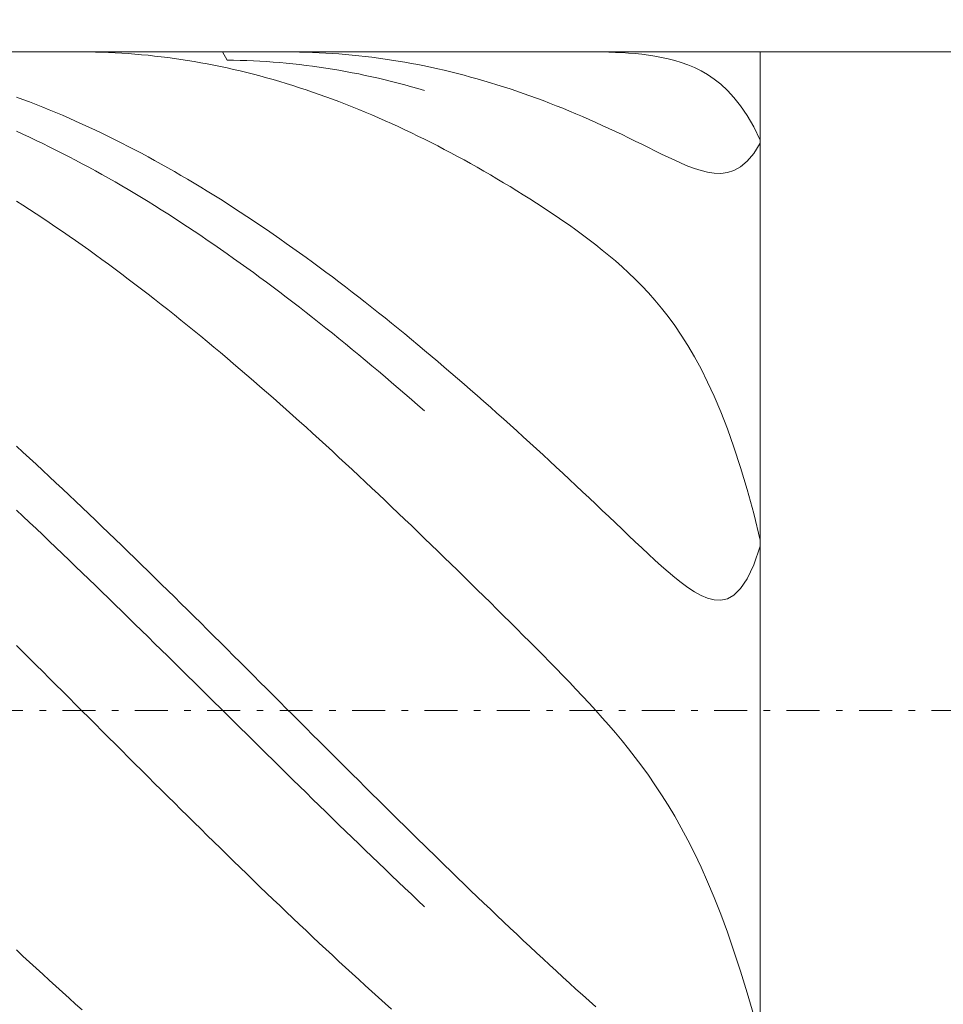
# Model space of a CAD drawing. Units: millimetres. Extents: x -135 to 143, y -100 to 100.
# Drawn here: x 1 to 16, y 4 to 19 of the extents above; entities that cross this region are included whole.
import ezdxf

# ---------------------------------------------------------------- set-up
doc = ezdxf.new("R2010")
doc.units = ezdxf.units.MM
doc.header["$MEASUREMENT"] = 0
doc.linetypes.add('DASHDOT', pattern=[1, 0.5, -0.25, 0, -0.25])
doc.layers.get('0').update_dxf_attribs({"lineweight": 0})
doc.layers.add('Bemassung', color=7, linetype='Continuous', lineweight=0)
doc.layers.add('Geo', color=7, linetype='Continuous', lineweight=0)
doc.styles.get("Standard").update_dxf_attribs({"font": 'Arial'})
doc.dimstyles.new('BEM-ISBE', dxfattribs={"dimtxt": 2.5, "dimasz": 2.5, "dimexe": 1.25, "dimexo": 0.625, "dimtad": 1, "dimdec": 3, "dimzin": 0, "dimdsep": 46, "dimtxsty": 'Standard', "dimblk": 'VDDIM_DEFAULT', "dimcen": 0.09, "dimadec": 3, "dimazin": 0, "dimtol": 1, "dimtm": 1e-09, "dimtfac": 0.5, "dimtdec": 3, "dimtmove": 0, "dimatfit": 3, "dimfxl": 1, "dimtolj": 1, "dimtzin": 0, "dimarcsym": 0})

# ---------------------------------------------------------------- blocks, each defined once
blk = doc.blocks.new('VDDIM_DEFAULT')
at = {"linetype": 'Continuous'}
blk.add_hatch(color=0, dxfattribs=at).paths.add_polyline_path([(0, 0), (-1, -0.1665), (-1, 0.1665)], flags=0)
at = {"color": 0, "linetype": 'Continuous'}
blk.add_lwpolyline([(0, 0), (-1, -0.1665), (-1, 0.1665), (0, 0)], dxfattribs=at)
blk = doc.blocks.new('*D6')
at = {"layer": 'Bemassung', "color": 0, "lineweight": -2}
for p, q in [((-57.251, -11.986), (-57.251, 35.014)), ((12.749, -1.986), (12.749, -11.986)), ((12.749, -9.986), (-57.251, -9.986))]:
    blk.add_line(p, q, dxfattribs=at)
at = {"layer": 'Bemassung', "color": 0}
for p in [(12.749, -1.986), (-57.251, -11.986)]:
    blk.add_point(p, dxfattribs=at)
at = {"layer": 'Bemassung', "color": 0, "lineweight": -2, "xscale": 2.5, "yscale": 2.5, "zscale": 2.5, "rotation": 180}
blk.add_blockref('VDDIM_DEFAULT', (-57.251, -9.986), dxfattribs=at)
at = {"layer": 'Bemassung', "color": 0, "lineweight": -2, "xscale": 2.5, "yscale": 2.5, "zscale": 2.5}
blk.add_blockref('VDDIM_DEFAULT', (12.749, -9.986), dxfattribs=at)
at = {"layer": 'Bemassung', "color": 0, "insert": (-22.251, -9.319), "char_height": 2.5, "attachment_point": 8}
blk.add_mtext('70', dxfattribs=at)
blk = doc.blocks.new('*D7')
at = {"layer": 'Bemassung', "color": 0, "lineweight": -2}
for p, q in [((-57.251, -11.986), (-57.251, 35.014)), ((72.749, 17.014), (72.749, 35.014)), ((72.749, 33.014), (-57.251, 33.014))]:
    blk.add_line(p, q, dxfattribs=at)
at = {"layer": 'Bemassung', "color": 0}
for p in [(72.749, 17.014), (-57.251, -11.986)]:
    blk.add_point(p, dxfattribs=at)
at = {"layer": 'Bemassung', "color": 0, "lineweight": -2, "xscale": 2.5, "yscale": 2.5, "zscale": 2.5, "rotation": 180}
blk.add_blockref('VDDIM_DEFAULT', (-57.251, 33.014), dxfattribs=at)
at = {"layer": 'Bemassung', "color": 0, "lineweight": -2, "xscale": 2.5, "yscale": 2.5, "zscale": 2.5}
blk.add_blockref('VDDIM_DEFAULT', (72.749, 33.014), dxfattribs=at)
at = {"layer": 'Bemassung', "color": 0, "insert": (7.749, 33.681), "char_height": 2.5, "attachment_point": 8}
blk.add_mtext('130', dxfattribs=at)

msp = doc.modelspace()

# ---------------------------------------------------------------- linework, layer by layer
at = {"layer": 'Geo'}
for p, q in [((-57.1011, 18.0139), (12.7489, 18.0139)), ((2.4392, 18.0139), (2.4489, 18.0139)), ((2.4489, 18.0139), (2.5489, 18.0133)), ((2.5489, 18.0133), (2.6489, 18.0117)), ((2.6489, 18.0117), (2.7489, 18.0091)), ((2.7489, 18.0091), (2.8489, 18.0055)), ((2.8489, 18.0055), (2.9489, 18.0009)), ((2.9489, 18.0009), (3.0489, 17.9953)), ((3.0489, 17.9953), (3.1489, 17.9887)), ((3.1489, 17.9887), (3.2489, 17.9811)), ((3.2489, 17.9811), (3.3489, 17.9725)), ((3.3489, 17.9725), (3.4489, 17.9629)), ((3.4489, 17.9629), (3.5489, 17.9524)), ((3.5489, 17.9524), (3.6489, 17.9408)), ((4.5819, 18.0139), (4.6489, 17.8892)), ((5.5808, 18.0139), (5.6489, 18.0136)), ((5.6489, 18.0136), (5.7489, 18.0125)), ((5.7489, 18.0125), (5.8489, 18.0103)), ((5.8489, 18.0103), (5.9489, 18.0071)), ((5.9489, 18.0071), (6.0489, 18.0029)), ((6.0489, 18.0029), (6.1489, 17.9977)), ((6.1489, 17.9977), (6.2489, 17.9916)), ((6.2489, 17.9916), (6.3489, 17.9844)), ((6.3489, 17.9844), (6.4489, 17.9762)), ((6.4489, 17.9762), (6.5489, 17.967)), ((6.5489, 17.967), (6.6489, 17.9569)), ((6.6489, 17.9569), (6.7489, 17.9457)), ((6.7489, 17.9457), (6.8489, 17.9336)), ((10.3489, 18.0133), (10.2496, 18.0139)), ((10.4489, 18.0114), (10.3489, 18.0133)), ((10.5489, 18.008), (10.4489, 18.0114)), ((10.6489, 18.0032), (10.5489, 18.008)), ((10.7489, 17.9967), (10.6489, 18.0032)), ((10.8489, 17.9884), (10.7489, 17.9967)), ((10.9489, 17.978), (10.8489, 17.9884)), ((11.0489, 17.9653), (10.9489, 17.978)), ((11.1489, 17.95), (11.0489, 17.9653)), ((11.2489, 17.9317), (11.1489, 17.95)), ((12.7489, 18.0139), (71.7489, 18.0139)), ((12.7489, 18.0139), (12.7489, -1.9861)), ((12.7489, 18.0139), (12.7489, -1.9861)), ((3.6489, 17.9408), (3.7489, 17.9282)), ((3.7489, 17.9282), (3.8489, 17.9147)), ((3.8489, 17.9147), (3.9489, 17.9001)), ((3.9489, 17.9001), (4.0489, 17.8846)), ((4.0489, 17.8846), (4.1489, 17.8681)), ((4.1489, 17.8681), (4.2489, 17.8506)), ((4.2489, 17.8506), (4.3489, 17.8321)), ((4.3489, 17.8321), (4.4489, 17.8126)), ((4.4489, 17.8126), (4.5489, 17.7922)), ((4.6489, 17.8892), (4.7489, 17.8881)), ((4.7489, 17.8881), (4.8489, 17.8859)), ((4.8489, 17.8859), (4.9489, 17.8828)), ((4.9489, 17.8828), (5.0489, 17.8787)), ((5.0489, 17.8787), (5.1489, 17.8736)), ((5.1489, 17.8736), (5.2489, 17.8675)), ((5.2489, 17.8675), (5.3489, 17.8604)), ((5.3489, 17.8604), (5.4489, 17.8524)), ((5.4489, 17.8524), (5.5489, 17.8433)), ((5.5489, 17.8433), (5.6489, 17.8333)), ((5.6489, 17.8333), (5.7489, 17.8223)), ((5.7489, 17.8223), (5.8489, 17.8103)), ((5.8489, 17.8103), (5.9489, 17.7973)), ((5.9489, 17.7973), (6.0489, 17.7834)), ((6.8489, 17.9336), (6.9489, 17.9204)), ((6.9489, 17.9204), (7.0489, 17.9063)), ((7.0489, 17.9063), (7.1489, 17.8912)), ((7.1489, 17.8912), (7.2489, 17.8751)), ((7.2489, 17.8751), (7.3489, 17.858)), ((7.3489, 17.858), (7.4489, 17.8399)), ((7.4489, 17.8399), (7.5489, 17.8208)), ((7.5489, 17.8208), (7.6489, 17.8008)), ((7.6489, 17.8008), (7.8489, 17.7578)), ((11.3489, 17.9099), (11.2489, 17.9317)), ((11.4489, 17.8842), (11.3489, 17.9099)), ((11.5489, 17.8538), (11.4489, 17.8842)), ((11.6489, 17.8181), (11.5489, 17.8538)), ((11.7489, 17.7762), (11.6489, 17.8181)), ((4.5489, 17.7922), (4.6489, 17.7707)), ((4.6489, 17.7707), (4.7489, 17.7483)), ((4.7489, 17.7483), (4.8489, 17.7249)), ((4.8489, 17.7249), (4.9489, 17.7006)), ((4.9489, 17.7006), (5.0489, 17.6753)), ((5.0489, 17.6753), (5.1489, 17.649)), ((5.1489, 17.649), (5.2489, 17.6217)), ((6.0489, 17.7834), (6.1489, 17.7685)), ((6.1489, 17.7685), (6.2489, 17.7526)), ((6.2489, 17.7526), (6.3489, 17.7357)), ((6.3489, 17.7357), (6.4489, 17.7178)), ((6.4489, 17.7178), (6.5489, 17.699)), ((6.5489, 17.699), (6.6489, 17.6792)), ((6.6489, 17.6792), (6.7489, 17.6585)), ((6.7489, 17.6585), (6.8489, 17.6368)), ((7.8489, 17.7578), (7.9489, 17.7348)), ((7.9489, 17.7348), (8.0489, 17.7108)), ((8.0489, 17.7108), (8.1489, 17.6859)), ((8.1489, 17.6859), (8.2489, 17.66)), ((8.2489, 17.66), (8.3489, 17.6332)), ((11.8489, 17.727), (11.7489, 17.7762)), ((11.9489, 17.6694), (11.8489, 17.727)), ((12.0489, 17.6019), (11.9489, 17.6694)), ((5.2489, 17.6217), (5.3489, 17.5935)), ((5.3489, 17.5935), (5.4489, 17.5644)), ((5.4489, 17.5644), (5.5489, 17.5342)), ((5.5489, 17.5342), (5.6489, 17.5032)), ((5.6489, 17.5032), (5.7489, 17.4711)), ((6.8489, 17.6368), (6.9489, 17.6141)), ((6.9489, 17.6141), (7.0489, 17.5905)), ((7.0489, 17.5905), (7.1489, 17.5659)), ((7.1489, 17.5659), (7.2489, 17.5403)), ((7.2489, 17.5403), (7.3489, 17.5138)), ((7.3489, 17.5138), (7.4489, 17.4863)), ((8.3489, 17.6332), (8.4489, 17.6054)), ((8.4489, 17.6054), (8.5489, 17.5766)), ((8.5489, 17.5766), (8.6489, 17.5469)), ((8.6489, 17.5469), (8.7489, 17.5162)), ((8.7489, 17.5162), (8.8489, 17.4846)), ((12.1489, 17.5228), (12.0489, 17.6019)), ((12.2489, 17.4303), (12.1489, 17.5228)), ((5.7489, 17.4711), (5.8489, 17.4382)), ((5.8489, 17.4382), (5.9489, 17.4043)), ((5.9489, 17.4043), (6.0489, 17.3694)), ((6.0489, 17.3694), (6.1489, 17.3336)), ((7.4489, 17.4863), (7.5489, 17.4579)), ((7.5489, 17.4579), (7.6489, 17.4286)), ((8.8489, 17.4846), (8.9489, 17.452)), ((8.9489, 17.452), (9.0489, 17.4185)), ((9.0489, 17.4185), (9.1489, 17.384)), ((9.1489, 17.384), (9.2489, 17.3486)), ((9.2489, 17.3486), (9.3489, 17.3123)), ((12.3489, 17.322), (12.2489, 17.4303)), ((1.4489, 17.3291), (1.5489, 17.2923)), ((1.5489, 17.2923), (1.6489, 17.2545)), ((1.6489, 17.2545), (1.7489, 17.2158)), ((1.7489, 17.2158), (1.8489, 17.1762)), ((6.1489, 17.3336), (6.2489, 17.2969)), ((6.2489, 17.2969), (6.3489, 17.2593)), ((6.3489, 17.2593), (6.4489, 17.2207)), ((6.4489, 17.2207), (6.5489, 17.1812)), ((9.3489, 17.3123), (9.4489, 17.275)), ((9.4489, 17.275), (9.5489, 17.2368)), ((9.5489, 17.2368), (9.6489, 17.1977)), ((9.6489, 17.1977), (9.7489, 17.1577)), ((12.4489, 17.1955), (12.3489, 17.322)), ((1.8489, 17.1762), (1.9489, 17.1357)), ((1.9489, 17.1357), (2.0489, 17.0943)), ((2.0489, 17.0943), (2.1489, 17.0519)), ((2.1489, 17.0519), (2.2489, 17.0087)), ((6.5489, 17.1812), (6.6489, 17.1408)), ((6.6489, 17.1408), (6.7489, 17.0995)), ((6.7489, 17.0995), (6.8489, 17.0572)), ((6.8489, 17.0572), (6.9489, 17.0141)), ((9.7489, 17.1577), (9.8489, 17.1168)), ((9.8489, 17.1168), (9.9489, 17.075)), ((9.9489, 17.075), (10.0489, 17.0322)), ((12.5489, 17.0477), (12.4489, 17.1955)), ((12.6489, 16.8752), (12.5489, 17.0477)), ((2.2489, 17.0087), (2.3489, 16.9646)), ((2.3489, 16.9646), (2.4489, 16.9195)), ((2.4489, 16.9195), (2.5489, 16.8736)), ((6.9489, 17.0141), (7.0489, 16.9701)), ((7.0489, 16.9701), (7.1489, 16.9251)), ((7.1489, 16.9251), (7.2489, 16.8793)), ((10.0489, 17.0322), (10.1489, 16.9886)), ((10.1489, 16.9886), (10.2489, 16.9441)), ((10.2489, 16.9441), (10.3489, 16.8988)), ((10.3489, 16.8988), (10.4489, 16.8527)), ((1.4489, 16.8092), (1.5489, 16.7639)), ((1.5489, 16.7639), (1.6489, 16.7176)), ((2.5489, 16.8736), (2.6489, 16.8268)), ((2.6489, 16.8268), (2.7489, 16.7791)), ((2.7489, 16.7791), (2.8489, 16.7305)), ((7.2489, 16.8793), (7.3489, 16.8326)), ((7.3489, 16.8326), (7.4489, 16.785)), ((7.4489, 16.785), (7.5489, 16.7366)), ((10.4489, 16.8527), (10.5489, 16.8058)), ((10.5489, 16.8058), (10.6489, 16.7581)), ((10.6489, 16.7581), (10.7489, 16.7098)), ((12.7489, 16.6741), (12.6489, 16.8752)), ((1.6489, 16.7176), (1.7489, 16.6705)), ((1.7489, 16.6705), (1.8489, 16.6226)), ((1.8489, 16.6226), (1.9489, 16.5738)), ((2.8489, 16.7305), (2.9489, 16.6811)), ((2.9489, 16.6811), (3.0489, 16.6307)), ((3.0489, 16.6307), (3.1489, 16.5796)), ((7.5489, 16.7366), (7.6489, 16.6872)), ((7.8489, 16.586), (7.6489, 16.6872)), ((10.7489, 16.7098), (10.8489, 16.661)), ((10.8489, 16.661), (10.9489, 16.6117)), ((10.9489, 16.6117), (11.0489, 16.5622)), ((12.6489, 16.4726), (12.7489, 16.6266)), ((12.7489, 16.6266), (12.7489, 16.6741)), ((1.9489, 16.5738), (2.0489, 16.5241)), ((2.0489, 16.5241), (2.1489, 16.4736)), ((2.1489, 16.4736), (2.2489, 16.4222)), ((3.1489, 16.5796), (3.2489, 16.5275)), ((3.2489, 16.5275), (3.3489, 16.4747)), ((3.3489, 16.4747), (3.4489, 16.4209)), ((7.9489, 16.534), (7.8489, 16.586)), ((8.0489, 16.4813), (7.9489, 16.534)), ((8.1489, 16.4276), (8.0489, 16.4813)), ((11.0489, 16.5622), (11.1489, 16.5128)), ((11.1489, 16.5128), (11.2489, 16.4637)), ((11.2489, 16.4637), (11.3489, 16.4153)), ((12.5489, 16.3554), (12.6489, 16.4726)), ((2.2489, 16.4222), (2.3489, 16.37)), ((2.3489, 16.37), (2.4489, 16.3169)), ((2.4489, 16.3169), (2.5489, 16.263)), ((3.4489, 16.4209), (3.5489, 16.3664)), ((3.5489, 16.3664), (3.6489, 16.311)), ((3.6489, 16.311), (3.7489, 16.2547)), ((8.2489, 16.3732), (8.1489, 16.4276)), ((8.3489, 16.3179), (8.2489, 16.3732)), ((8.4489, 16.2617), (8.3489, 16.3179)), ((11.3489, 16.4153), (11.4489, 16.3683)), ((11.4489, 16.3683), (11.5489, 16.3233)), ((11.5489, 16.3233), (11.6489, 16.2814)), ((12.4489, 16.2709), (12.5489, 16.3554)), ((2.5489, 16.263), (2.6489, 16.2083)), ((2.6489, 16.2083), (2.7489, 16.1528)), ((2.7489, 16.1528), (2.8489, 16.0965)), ((3.7489, 16.2547), (3.8489, 16.1977)), ((3.8489, 16.1977), (3.9489, 16.1398)), ((8.5489, 16.2047), (8.4489, 16.2617)), ((8.6489, 16.1469), (8.5489, 16.2047)), ((11.6489, 16.2814), (11.7489, 16.2435)), ((11.7489, 16.2435), (11.8489, 16.2113)), ((11.8489, 16.2113), (11.9489, 16.1866)), ((11.9489, 16.1866), (12.0489, 16.1716)), ((12.0489, 16.1716), (12.1489, 16.169)), ((12.1489, 16.169), (12.2489, 16.1821)), ((12.2489, 16.1821), (12.3489, 16.2147)), ((12.3489, 16.2147), (12.4489, 16.2709)), ((2.8489, 16.0965), (2.9489, 16.0393)), ((2.9489, 16.0393), (3.0489, 15.9814)), ((3.9489, 16.1398), (4.0489, 16.0811)), ((4.0489, 16.0811), (4.1489, 16.0216)), ((4.1489, 16.0216), (4.2489, 15.9613)), ((8.7489, 16.0883), (8.6489, 16.1469)), ((8.8489, 16.0288), (8.7489, 16.0883)), ((8.9489, 15.9685), (8.8489, 16.0288)), ((3.0489, 15.9814), (3.1489, 15.9226)), ((3.1489, 15.9226), (3.2489, 15.8631)), ((3.2489, 15.8631), (3.3489, 15.8028)), ((4.2489, 15.9613), (4.3489, 15.9002)), ((4.3489, 15.9002), (4.4489, 15.8383)), ((9.0489, 15.9073), (8.9489, 15.9685)), ((9.1489, 15.8452), (9.0489, 15.9073)), ((1.4489, 15.7494), (1.5489, 15.6856)), ((3.3489, 15.8028), (3.4489, 15.7417)), ((3.4489, 15.7417), (3.5489, 15.6798)), ((4.4489, 15.8383), (4.5489, 15.7757)), ((4.5489, 15.7757), (4.6489, 15.7122)), ((4.6489, 15.7122), (4.7489, 15.648)), ((9.2489, 15.7822), (9.1489, 15.8452)), ((9.3489, 15.7182), (9.2489, 15.7822)), ((9.4489, 15.6532), (9.3489, 15.7182)), ((1.5489, 15.6856), (1.6489, 15.6211)), ((1.6489, 15.6211), (1.7489, 15.5558)), ((1.7489, 15.5558), (1.8489, 15.4898)), ((3.5489, 15.6798), (3.6489, 15.6172)), ((3.6489, 15.6172), (3.7489, 15.5538)), ((3.7489, 15.5538), (3.8489, 15.4896)), ((4.7489, 15.648), (4.8489, 15.5831)), ((4.8489, 15.5831), (4.9489, 15.5173)), ((9.5489, 15.5872), (9.4489, 15.6532)), ((9.6489, 15.52), (9.5489, 15.5872)), ((1.8489, 15.4898), (1.9489, 15.423)), ((1.9489, 15.423), (2.0489, 15.3554)), ((3.8489, 15.4896), (3.9489, 15.4247)), ((3.9489, 15.4247), (4.0489, 15.3591)), ((4.9489, 15.5173), (5.0489, 15.4508)), ((5.0489, 15.4508), (5.1489, 15.3836)), ((9.7489, 15.4515), (9.6489, 15.52)), ((9.8489, 15.3817), (9.7489, 15.4515)), ((2.0489, 15.3554), (2.1489, 15.2872)), ((2.1489, 15.2872), (2.2489, 15.2182)), ((4.0489, 15.3591), (4.1489, 15.2927)), ((4.1489, 15.2927), (4.2489, 15.2256)), ((5.1489, 15.3836), (5.2489, 15.3157)), ((5.2489, 15.3157), (5.3489, 15.247)), ((9.9489, 15.3103), (9.8489, 15.3817)), ((10.0489, 15.2373), (9.9489, 15.3103)), ((2.2489, 15.2182), (2.3489, 15.1485)), ((2.3489, 15.1485), (2.4489, 15.0781)), ((4.2489, 15.2256), (4.3489, 15.1577)), ((4.3489, 15.1577), (4.4489, 15.0892)), ((5.3489, 15.247), (5.4489, 15.1776)), ((5.4489, 15.1776), (5.5489, 15.1074)), ((5.5489, 15.1074), (5.6489, 15.0366)), ((10.1489, 15.1625), (10.0489, 15.2373)), ((10.2489, 15.0855), (10.1489, 15.1625)), ((2.4489, 15.0781), (2.5489, 15.0069)), ((2.5489, 15.0069), (2.6489, 14.9351)), ((4.4489, 15.0892), (4.5489, 15.02)), ((4.5489, 15.02), (4.6489, 14.95)), ((5.6489, 15.0366), (5.7489, 14.9651)), ((5.7489, 14.9651), (5.8489, 14.8928)), ((10.3489, 15.0062), (10.2489, 15.0855)), ((10.4489, 14.9243), (10.3489, 15.0062)), ((2.6489, 14.9351), (2.7489, 14.8626)), ((2.7489, 14.8626), (2.8489, 14.7894)), ((4.6489, 14.95), (4.7489, 14.8794)), ((4.7489, 14.8794), (4.8489, 14.808)), ((4.8489, 14.808), (4.9489, 14.736)), ((5.8489, 14.8928), (5.9489, 14.8199)), ((5.9489, 14.8199), (6.0489, 14.7463)), ((10.5489, 14.8394), (10.4489, 14.9243)), ((10.6489, 14.7511), (10.5489, 14.8394)), ((2.8489, 14.7894), (2.9489, 14.7155)), ((2.9489, 14.7155), (3.0489, 14.6409)), ((4.9489, 14.736), (5.0489, 14.6633)), ((5.0489, 14.6633), (5.1489, 14.59)), ((6.0489, 14.7463), (6.1489, 14.672)), ((6.1489, 14.672), (6.2489, 14.5971)), ((10.7489, 14.6591), (10.6489, 14.7511)), ((10.8489, 14.5627), (10.7489, 14.6591)), ((3.0489, 14.6409), (3.1489, 14.5657)), ((3.1489, 14.5657), (3.2489, 14.4898)), ((5.1489, 14.59), (5.2489, 14.516)), ((5.2489, 14.516), (5.3489, 14.4413)), ((6.2489, 14.5971), (6.3489, 14.5215)), ((6.3489, 14.5215), (6.4489, 14.4452)), ((10.9489, 14.4615), (10.8489, 14.5627)), ((3.2489, 14.4898), (3.3489, 14.4133)), ((3.3489, 14.4133), (3.4489, 14.3361)), ((5.3489, 14.4413), (5.4489, 14.366)), ((5.4489, 14.366), (5.5489, 14.2901)), ((6.4489, 14.4452), (6.5489, 14.3683)), ((6.5489, 14.3683), (6.6489, 14.2908)), ((11.0489, 14.3549), (10.9489, 14.4615)), ((11.1489, 14.242), (11.0489, 14.3549)), ((3.4489, 14.3361), (3.5489, 14.2584)), ((3.5489, 14.2584), (3.6489, 14.1799)), ((5.5489, 14.2901), (5.6489, 14.2136)), ((5.6489, 14.2136), (5.7489, 14.1364)), ((6.6489, 14.2908), (6.7489, 14.2126)), ((6.7489, 14.2126), (6.8489, 14.1338)), ((11.2489, 14.1222), (11.1489, 14.242)), ((3.6489, 14.1799), (3.7489, 14.1009)), ((3.7489, 14.1009), (3.8489, 14.0213)), ((5.7489, 14.1364), (5.8489, 14.0586)), ((5.8489, 14.0586), (5.9489, 13.9802)), ((6.8489, 14.1338), (6.9489, 14.0545)), ((11.3489, 13.9946), (11.2489, 14.1222)), ((3.8489, 14.0213), (3.9489, 13.941)), ((3.9489, 13.941), (4.0489, 13.8602)), ((5.9489, 13.9802), (6.0489, 13.9012)), ((6.9489, 14.0545), (7.0489, 13.9745)), ((7.0489, 13.9745), (7.1489, 13.8939)), ((11.4489, 13.8581), (11.3489, 13.9946)), ((4.0489, 13.8602), (4.1489, 13.7788)), ((4.1489, 13.7788), (4.2489, 13.6968)), ((6.0489, 13.9012), (6.1489, 13.8216)), ((6.1489, 13.8216), (6.2489, 13.7414)), ((7.1489, 13.8939), (7.2489, 13.8127)), ((7.2489, 13.8127), (7.3489, 13.7309)), ((11.5489, 13.7117), (11.4489, 13.8581)), ((4.2489, 13.6968), (4.3489, 13.6142)), ((4.3489, 13.6142), (4.4489, 13.5311)), ((6.2489, 13.7414), (6.3489, 13.6607)), ((6.3489, 13.6607), (6.4489, 13.5794)), ((7.3489, 13.7309), (7.4489, 13.6486)), ((7.4489, 13.6486), (7.5489, 13.5657)), ((11.6489, 13.5543), (11.5489, 13.7117)), ((4.4489, 13.5311), (4.5489, 13.4474)), ((6.4489, 13.5794), (6.5489, 13.4976)), ((6.5489, 13.4976), (6.6489, 13.4152)), ((7.5489, 13.5657), (7.6489, 13.4823)), ((7.6489, 13.4823), (7.8489, 13.3137)), ((11.7489, 13.3844), (11.6489, 13.5543)), ((4.5489, 13.4474), (4.6489, 13.3632)), ((4.6489, 13.3632), (4.7489, 13.2784)), ((6.6489, 13.4152), (6.7489, 13.3322)), ((6.7489, 13.3322), (6.8489, 13.2487)), ((7.8489, 13.3137), (7.9489, 13.2287)), ((11.8489, 13.2006), (11.7489, 13.3844)), ((4.7489, 13.2784), (4.8489, 13.1931)), ((4.8489, 13.1931), (4.9489, 13.1073)), ((6.8489, 13.2487), (6.9489, 13.1647)), ((6.9489, 13.1647), (7.0489, 13.0802)), ((7.9489, 13.2287), (8.0489, 13.1431)), ((11.9489, 13.0013), (11.8489, 13.2006)), ((4.9489, 13.1073), (5.0489, 13.021)), ((5.0489, 13.021), (5.1489, 12.9342)), ((7.0489, 13.0802), (7.1489, 12.9952)), ((8.0489, 13.1431), (8.1489, 13.057)), ((8.1489, 13.057), (8.2489, 12.9704)), ((5.1489, 12.9342), (5.2489, 12.8469)), ((7.1489, 12.9952), (7.2489, 12.9097)), ((7.2489, 12.9097), (7.3489, 12.8237)), ((8.2489, 12.9704), (8.3489, 12.8833)), ((8.3489, 12.8833), (8.4489, 12.7957)), ((12.0489, 12.7848), (11.9489, 13.0013)), ((5.2489, 12.8469), (5.3489, 12.7591)), ((5.3489, 12.7591), (5.4489, 12.6709)), ((7.3489, 12.8237), (7.4489, 12.7372)), ((7.4489, 12.7372), (7.5489, 12.6502)), ((8.4489, 12.7957), (8.5489, 12.7076)), ((12.1489, 12.549), (12.0489, 12.7848)), ((5.4489, 12.6709), (5.5489, 12.5821)), ((5.5489, 12.5821), (5.6489, 12.493)), ((7.5489, 12.6502), (7.6489, 12.5628)), ((8.5489, 12.7076), (8.6489, 12.6191)), ((8.6489, 12.6191), (8.7489, 12.5301)), ((5.6489, 12.493), (5.7489, 12.4033)), ((8.7489, 12.5301), (8.8489, 12.4407)), ((8.8489, 12.4407), (8.9489, 12.3508)), ((12.2489, 12.2919), (12.1489, 12.549)), ((5.7489, 12.4033), (5.8489, 12.3133)), ((5.8489, 12.3133), (5.9489, 12.2228)), ((8.9489, 12.3508), (9.0489, 12.2605)), ((12.3489, 12.0113), (12.2489, 12.2919)), ((5.9489, 12.2228), (6.0489, 12.1318)), ((6.0489, 12.1318), (6.1489, 12.0405)), ((9.0489, 12.2605), (9.1489, 12.1697)), ((9.1489, 12.1697), (9.2489, 12.0785)), ((1.4489, 12.0292), (1.5489, 11.9374)), ((6.1489, 12.0405), (6.2489, 11.9488)), ((9.2489, 12.0785), (9.3489, 11.987)), ((9.3489, 11.987), (9.4489, 11.895)), ((12.4489, 11.7047), (12.3489, 12.0113)), ((1.5489, 11.9374), (1.6489, 11.8452)), ((1.6489, 11.8452), (1.7489, 11.7526)), ((6.2489, 11.9488), (6.3489, 11.8566)), ((6.3489, 11.8566), (6.4489, 11.7641)), ((9.4489, 11.895), (9.5489, 11.8027)), ((1.7489, 11.7526), (1.8489, 11.6597)), ((6.4489, 11.7641), (6.5489, 11.6712)), ((6.5489, 11.6712), (6.6489, 11.578)), ((9.5489, 11.8027), (9.6489, 11.7099)), ((9.6489, 11.7099), (9.7489, 11.6168)), ((12.5489, 11.3694), (12.4489, 11.7047)), ((1.8489, 11.6597), (1.9489, 11.5664)), ((1.9489, 11.5664), (2.0489, 11.4728)), ((6.6489, 11.578), (6.7489, 11.4844)), ((9.7489, 11.6168), (9.8489, 11.5234)), ((9.8489, 11.5234), (9.9489, 11.4296)), ((2.0489, 11.4728), (2.1489, 11.3788)), ((2.1489, 11.3788), (2.2489, 11.2844)), ((6.7489, 11.4844), (6.8489, 11.3904)), ((6.8489, 11.3904), (6.9489, 11.2961)), ((9.9489, 11.4296), (10.0489, 11.3355)), ((12.6489, 11.0028), (12.5489, 11.3694)), ((2.2489, 11.2844), (2.3489, 11.1898)), ((6.9489, 11.2961), (7.0489, 11.2015)), ((10.0489, 11.3355), (10.1489, 11.2412)), ((10.1489, 11.2412), (10.2489, 11.1465)), ((2.3489, 11.1898), (2.4489, 11.0948)), ((2.4489, 11.0948), (2.5489, 10.9995)), ((7.0489, 11.2015), (7.1489, 11.1066)), ((7.1489, 11.1066), (7.2489, 11.0113)), ((10.2489, 11.1465), (10.3489, 11.0517)), ((1.4489, 11.0575), (1.5489, 10.9634)), ((1.5489, 10.9634), (1.6489, 10.869)), ((2.5489, 10.9995), (2.6489, 10.9039)), ((7.2489, 11.0113), (7.3489, 10.9158)), ((7.3489, 10.9158), (7.4489, 10.8199)), ((10.3489, 11.0517), (10.4489, 10.9566)), ((10.4489, 10.9566), (10.5489, 10.8615)), ((12.7489, 10.602), (12.6489, 11.0028)), ((1.6489, 10.869), (1.7489, 10.7743)), ((1.7489, 10.7743), (1.8489, 10.6794)), ((2.6489, 10.9039), (2.7489, 10.808)), ((2.7489, 10.808), (2.8489, 10.7119)), ((7.4489, 10.8199), (7.5489, 10.7238)), ((10.5489, 10.8615), (10.6489, 10.7664)), ((10.6489, 10.7664), (10.7489, 10.6714)), ((1.8489, 10.6794), (1.9489, 10.5842)), ((2.8489, 10.7119), (2.9489, 10.6155)), ((7.5489, 10.7238), (7.6489, 10.6274)), ((7.8489, 10.4339), (7.6489, 10.6274)), ((10.7489, 10.6714), (10.8489, 10.5767)), ((1.9489, 10.5842), (2.0489, 10.4887)), ((2.0489, 10.4887), (2.1489, 10.3929)), ((2.9489, 10.6155), (3.0489, 10.5188)), ((3.0489, 10.5188), (3.1489, 10.4218)), ((10.8489, 10.5767), (10.9489, 10.4826)), ((10.9489, 10.4826), (11.0489, 10.3893)), ((12.6489, 10.2235), (12.7489, 10.5108)), ((12.7489, 10.5108), (12.7489, 10.602)), ((2.1489, 10.3929), (2.2489, 10.297)), ((3.1489, 10.4218), (3.2489, 10.3247)), ((3.2489, 10.3247), (3.3489, 10.2272)), ((7.9489, 10.3367), (7.8489, 10.4339)), ((8.0489, 10.2393), (7.9489, 10.3367)), ((11.0489, 10.3893), (11.1489, 10.2974)), ((2.2489, 10.297), (2.3489, 10.2008)), ((2.3489, 10.2008), (2.4489, 10.1044)), ((3.3489, 10.2272), (3.4489, 10.1296)), ((8.1489, 10.1417), (8.0489, 10.2393)), ((11.1489, 10.2974), (11.2489, 10.2072)), ((11.2489, 10.2072), (11.3489, 10.1195)), ((12.5489, 10.0122), (12.6489, 10.2235)), ((2.4489, 10.1044), (2.5489, 10.0078)), ((3.4489, 10.1296), (3.5489, 10.0318)), ((3.5489, 10.0318), (3.6489, 9.9337)), ((8.2489, 10.0439), (8.1489, 10.1417)), ((8.3489, 9.9459), (8.2489, 10.0439)), ((11.3489, 10.1195), (11.4489, 10.0352)), ((11.4489, 10.0352), (11.5489, 9.9555)), ((2.5489, 10.0078), (2.6489, 9.9109)), ((2.6489, 9.9109), (2.7489, 9.8139)), ((3.6489, 9.9337), (3.7489, 9.8355)), ((8.4489, 9.8477), (8.3489, 9.9459)), ((11.5489, 9.9555), (11.6489, 9.8819)), ((11.6489, 9.8819), (11.7489, 9.8161)), ((12.4489, 9.8637), (12.5489, 10.0122)), ((2.7489, 9.8139), (2.8489, 9.7167)), ((3.7489, 9.8355), (3.8489, 9.7371)), ((3.8489, 9.7371), (3.9489, 9.6385)), ((8.5489, 9.7492), (8.4489, 9.8477)), ((8.6489, 9.6506), (8.5489, 9.7492)), ((11.7489, 9.8161), (11.8489, 9.7606)), ((11.8489, 9.7606), (11.9489, 9.7182)), ((12.2489, 9.7105), (12.3489, 9.7663)), ((12.3489, 9.7663), (12.4489, 9.8637)), ((2.8489, 9.7167), (2.9489, 9.6194)), ((2.9489, 9.6194), (3.0489, 9.5219)), ((3.9489, 9.6385), (4.0489, 9.5397)), ((8.7489, 9.5518), (8.6489, 9.6506)), ((11.9489, 9.7182), (12.0489, 9.6925)), ((12.0489, 9.6925), (12.1489, 9.6882)), ((12.1489, 9.6882), (12.2489, 9.7105)), ((3.0489, 9.5219), (3.1489, 9.4242)), ((3.1489, 9.4242), (3.2489, 9.3264)), ((4.0489, 9.5397), (4.1489, 9.4408)), ((4.1489, 9.4408), (4.2489, 9.3418)), ((8.8489, 9.4528), (8.7489, 9.5518)), ((8.9489, 9.3535), (8.8489, 9.4528)), ((3.2489, 9.3264), (3.3489, 9.2284)), ((4.2489, 9.3418), (4.3489, 9.2426)), ((9.0489, 9.2541), (8.9489, 9.3535)), ((3.3489, 9.2284), (3.4489, 9.1304)), ((3.4489, 9.1304), (3.5489, 9.0322)), ((4.3489, 9.2426), (4.4489, 9.1433)), ((4.4489, 9.1433), (4.5489, 9.0439)), ((9.1489, 9.1543), (9.0489, 9.2541)), ((9.2489, 9.0542), (9.1489, 9.1543)), ((1.4489, 9.0025), (1.5489, 8.903)), ((3.5489, 9.0322), (3.6489, 8.9339)), ((4.5489, 9.0439), (4.6489, 8.9444)), ((9.3489, 8.9537), (9.2489, 9.0542)), ((1.5489, 8.903), (1.6489, 8.8033)), ((3.6489, 8.9339), (3.7489, 8.8355)), ((3.7489, 8.8355), (3.8489, 8.7371)), ((4.6489, 8.9444), (4.7489, 8.8448)), ((4.7489, 8.8448), (4.8489, 8.7451)), ((9.4489, 8.8528), (9.3489, 8.9537)), ((9.5489, 8.7514), (9.4489, 8.8528)), ((1.6489, 8.8033), (1.7489, 8.7036)), ((1.7489, 8.7036), (1.8489, 8.6038)), ((3.8489, 8.7371), (3.9489, 8.6386)), ((4.8489, 8.7451), (4.9489, 8.6453)), ((9.6489, 8.6493), (9.5489, 8.7514)), ((1.8489, 8.6038), (1.9489, 8.5039)), ((3.9489, 8.6386), (4.0489, 8.54)), ((4.0489, 8.54), (4.1489, 8.4413)), ((4.9489, 8.6453), (5.0489, 8.5455)), ((5.0489, 8.5455), (5.1489, 8.4456)), ((9.7489, 8.5465), (9.6489, 8.6493)), ((9.8489, 8.4427), (9.7489, 8.5465)), ((1.9489, 8.5039), (2.0489, 8.404)), ((2.0489, 8.404), (2.1489, 8.3041)), ((4.1489, 8.4413), (4.2489, 8.3427)), ((5.1489, 8.4456), (5.2489, 8.3457)), ((9.9489, 8.3379), (9.8489, 8.4427)), ((2.1489, 8.3041), (2.2489, 8.2041)), ((4.2489, 8.3427), (4.3489, 8.2439)), ((4.3489, 8.2439), (4.4489, 8.1452)), ((5.2489, 8.3457), (5.3489, 8.2457)), ((5.3489, 8.2457), (5.4489, 8.1457)), ((10.0489, 8.2318), (9.9489, 8.3379)), ((10.1489, 8.1241), (10.0489, 8.2318)), ((2.2489, 8.2041), (2.3489, 8.1041)), ((2.3489, 8.1041), (2.4489, 8.0041)), ((4.4489, 8.1452), (4.5489, 8.0464)), ((5.4489, 8.1457), (5.5489, 8.0457)), ((10.2489, 8.0147), (10.1489, 8.1241)), ((2.4489, 8.0041), (2.5489, 7.9041)), ((4.5489, 8.0464), (4.6489, 7.9477)), ((4.6489, 7.9477), (4.7489, 7.8489)), ((5.5489, 8.0457), (5.6489, 7.9457)), ((5.6489, 7.9457), (5.7489, 7.8457)), ((10.3489, 7.9032), (10.2489, 8.0147)), ((2.5489, 7.9041), (2.6489, 7.8042)), ((2.6489, 7.8042), (2.7489, 7.7042)), ((4.7489, 7.8489), (4.8489, 7.7502)), ((5.7489, 7.8457), (5.8489, 7.7458)), ((10.4489, 7.7892), (10.3489, 7.9032)), ((10.5489, 7.6724), (10.4489, 7.7892)), ((2.7489, 7.7042), (2.8489, 7.6043)), ((4.8489, 7.7502), (4.9489, 7.6515)), ((4.9489, 7.6515), (5.0489, 7.5528)), ((5.8489, 7.7458), (5.9489, 7.6458)), ((5.9489, 7.6458), (6.0489, 7.5459)), ((10.6489, 7.5524), (10.5489, 7.6724)), ((2.8489, 7.6043), (2.9489, 7.5044)), ((2.9489, 7.5044), (3.0489, 7.4045)), ((5.0489, 7.5528), (5.1489, 7.4542)), ((6.0489, 7.5459), (6.1489, 7.446)), ((10.7489, 7.4287), (10.6489, 7.5524)), ((3.0489, 7.4045), (3.1489, 7.3047)), ((5.1489, 7.4542), (5.2489, 7.3556)), ((5.2489, 7.3556), (5.3489, 7.2571)), ((6.1489, 7.446), (6.2489, 7.3462)), ((6.2489, 7.3462), (6.3489, 7.2465)), ((10.8489, 7.3008), (10.7489, 7.4287)), ((3.1489, 7.3047), (3.2489, 7.205)), ((3.2489, 7.205), (3.3489, 7.1054)), ((5.3489, 7.2571), (5.4489, 7.1587)), ((6.3489, 7.2465), (6.4489, 7.1468)), ((10.9489, 7.1681), (10.8489, 7.3008)), ((3.3489, 7.1054), (3.4489, 7.0059)), ((5.4489, 7.1587), (5.5489, 7.0604)), ((5.5489, 7.0604), (5.6489, 6.9621)), ((6.4489, 7.1468), (6.5489, 7.0472)), ((6.5489, 7.0472), (6.6489, 6.9478)), ((11.0489, 7.0299), (10.9489, 7.1681)), ((11.1489, 6.8856), (11.0489, 7.0299)), ((3.4489, 7.0059), (3.5489, 6.9064)), ((3.5489, 6.9064), (3.6489, 6.8071)), ((5.6489, 6.9621), (5.7489, 6.864)), ((6.6489, 6.9478), (6.7489, 6.8484)), ((11.2489, 6.7345), (11.1489, 6.8856)), ((3.6489, 6.8071), (3.7489, 6.7079)), ((5.7489, 6.864), (5.8489, 6.766)), ((5.8489, 6.766), (5.9489, 6.6681)), ((6.7489, 6.8484), (6.8489, 6.7491)), ((6.8489, 6.7491), (6.9489, 6.65)), ((11.3489, 6.5758), (11.2489, 6.7345)), ((3.7489, 6.7079), (3.8489, 6.6088)), ((3.8489, 6.6088), (3.9489, 6.5099)), ((5.9489, 6.6681), (6.0489, 6.5703)), ((6.9489, 6.65), (7.0489, 6.551)), ((3.9489, 6.5099), (4.0489, 6.4111)), ((6.0489, 6.5703), (6.1489, 6.4727)), ((6.1489, 6.4727), (6.2489, 6.3752)), ((7.0489, 6.551), (7.1489, 6.4521)), ((7.1489, 6.4521), (7.2489, 6.3535)), ((11.4489, 6.4086), (11.3489, 6.5758)), ((4.0489, 6.4111), (4.1489, 6.3125)), ((4.1489, 6.3125), (4.2489, 6.214)), ((6.2489, 6.3752), (6.3489, 6.2779)), ((7.2489, 6.3535), (7.3489, 6.2549)), ((11.5489, 6.2319), (11.4489, 6.4086)), ((4.2489, 6.214), (4.3489, 6.1157)), ((6.3489, 6.2779), (6.4489, 6.1808)), ((6.4489, 6.1808), (6.5489, 6.0838)), ((7.3489, 6.2549), (7.4489, 6.1566)), ((7.4489, 6.1566), (7.5489, 6.0584)), ((11.6489, 6.0449), (11.5489, 6.2319)), ((4.3489, 6.1157), (4.4489, 6.0176)), ((4.4489, 6.0176), (4.5489, 5.9198)), ((6.5489, 6.0838), (6.6489, 5.9871)), ((6.6489, 5.9871), (6.7489, 5.8905)), ((7.5489, 6.0584), (7.6489, 5.9604)), ((11.7489, 5.8466), (11.6489, 6.0449)), ((4.5489, 5.9198), (4.6489, 5.8221)), ((6.7489, 5.8905), (6.8489, 5.7942)), ((7.6489, 5.9604), (7.8489, 5.7651)), ((11.8489, 5.6359), (11.7489, 5.8466)), ((4.6489, 5.8221), (4.7489, 5.7246)), ((4.7489, 5.7246), (4.8489, 5.6274)), ((6.8489, 5.7942), (6.9489, 5.6981)), ((6.9489, 5.6981), (7.0489, 5.6022)), ((7.8489, 5.7651), (7.9489, 5.6678)), ((4.8489, 5.6274), (4.9489, 5.5304)), ((7.0489, 5.6022), (7.1489, 5.5065)), ((7.9489, 5.6678), (8.0489, 5.5707)), ((8.0489, 5.5707), (8.1489, 5.4739)), ((11.9489, 5.4117), (11.8489, 5.6359)), ((4.9489, 5.5304), (5.0489, 5.4337)), ((5.0489, 5.4337), (5.1489, 5.3372)), ((7.1489, 5.5065), (7.2489, 5.4112)), ((7.2489, 5.4112), (7.3489, 5.316)), ((8.1489, 5.4739), (8.2489, 5.3773)), ((12.0489, 5.173), (11.9489, 5.4117)), ((5.1489, 5.3372), (5.2489, 5.241)), ((5.2489, 5.241), (5.3489, 5.145)), ((7.3489, 5.316), (7.4489, 5.2212)), ((8.2489, 5.3773), (8.3489, 5.2809)), ((8.3489, 5.2809), (8.4489, 5.1849)), ((5.3489, 5.145), (5.4489, 5.0494)), ((7.4489, 5.2212), (7.5489, 5.1266)), ((7.5489, 5.1266), (7.6489, 5.0323)), ((8.4489, 5.1849), (8.5489, 5.0891)), ((8.5489, 5.0891), (8.6489, 4.9936)), ((12.1489, 4.9186), (12.0489, 5.173)), ((5.4489, 5.0494), (5.5489, 4.954)), ((5.5489, 4.954), (5.6489, 4.859)), ((8.6489, 4.9936), (8.7489, 4.8985)), ((5.6489, 4.859), (5.7489, 4.7642)), ((8.7489, 4.8985), (8.8489, 4.8036)), ((8.8489, 4.8036), (8.9489, 4.7091)), ((12.2489, 4.6476), (12.1489, 4.9186)), ((5.7489, 4.7642), (5.8489, 4.6698)), ((5.8489, 4.6698), (5.9489, 4.5758)), ((8.9489, 4.7091), (9.0489, 4.6148)), ((12.3489, 4.359), (12.2489, 4.6476)), ((5.9489, 4.5758), (6.0489, 4.482)), ((9.0489, 4.6148), (9.1489, 4.521)), ((9.1489, 4.521), (9.2489, 4.4274)), ((1.4489, 4.3771), (1.5489, 4.2841)), ((6.0489, 4.482), (6.1489, 4.3886)), ((6.1489, 4.3886), (6.2489, 4.2956)), ((9.2489, 4.4274), (9.3489, 4.3343)), ((12.4489, 4.0518), (12.3489, 4.359)), ((1.5489, 4.2841), (1.6489, 4.1915)), ((1.6489, 4.1915), (1.7489, 4.0993)), ((6.2489, 4.2956), (6.3489, 4.203)), ((6.3489, 4.203), (6.4489, 4.1107)), ((9.3489, 4.3343), (9.4489, 4.2415)), ((9.4489, 4.2415), (9.5489, 4.1491)), ((1.7489, 4.0993), (1.8489, 4.0075)), ((6.4489, 4.1107), (6.5489, 4.0189)), ((9.5489, 4.1491), (9.6489, 4.057)), ((9.6489, 4.057), (9.7489, 3.9654)), ((12.5489, 3.7255), (12.4489, 4.0518)), ((1.8489, 4.0075), (1.9489, 3.9161)), ((1.9489, 3.9161), (2.0489, 3.8251)), ((6.5489, 4.0189), (6.6489, 3.9274)), ((6.6489, 3.9274), (6.7489, 3.8363)), ((9.7489, 3.9654), (9.8489, 3.8742)), ((2.0489, 3.8251), (2.1489, 3.7345)), ((6.7489, 3.8363), (6.8489, 3.7457)), ((6.8489, 3.7457), (6.9489, 3.6555)), ((9.8489, 3.8742), (9.9489, 3.7834)), ((9.9489, 3.7834), (10.0489, 3.6931)), ((2.1489, 3.7345), (2.2489, 3.6443)), ((2.2489, 3.6443), (2.3489, 3.5546)), ((6.9489, 3.6555), (7.0489, 3.5657)), ((10.0489, 3.6931), (10.1489, 3.6032)), ((10.1489, 3.6032), (10.2489, 3.5138)), ((12.6489, 3.3795), (12.5489, 3.7255)), ((2.3489, 3.5546), (2.4489, 3.4653)), ((7.0489, 3.5657), (7.1489, 3.4763))]:
    msp.add_line(p, q, dxfattribs=at)
at = {"layer": 'Geo', "linetype": 'Dashdot'}
msp.add_line((-57.2511, 8.0139), (72.7489, 8.0139), dxfattribs=at)

# ---------------------------------------------------------------- dimensions: what is measured, and where the dimension line sits
at = {"layer": 'Bemassung'}
for base, p1, text, picture, middle in [((-57.2511, 33.0139), (72.7489, 17.0139), '130', '*D7', (7.7489, 33.6805)), ((-57.2511, -9.9861), (12.7489, -1.9861), '70', '*D6', (-22.2511, -9.3195))]:
    dim = msp.add_linear_dim(base=base, p1=p1, p2=(-57.2511, -11.9861), text=text, dimstyle='BEM-ISBE', override={"dimgap": 0.625, "dimlfac": 1, "dimzin": 8, "dimtol": 0, "dimlim": 0, "dimtzin": 8}, dxfattribs=at)
    dim.commit()
    dim.dimension.update_dxf_attribs({"geometry": picture, "text_midpoint": middle})

doc.saveas('drawing.dxf')
